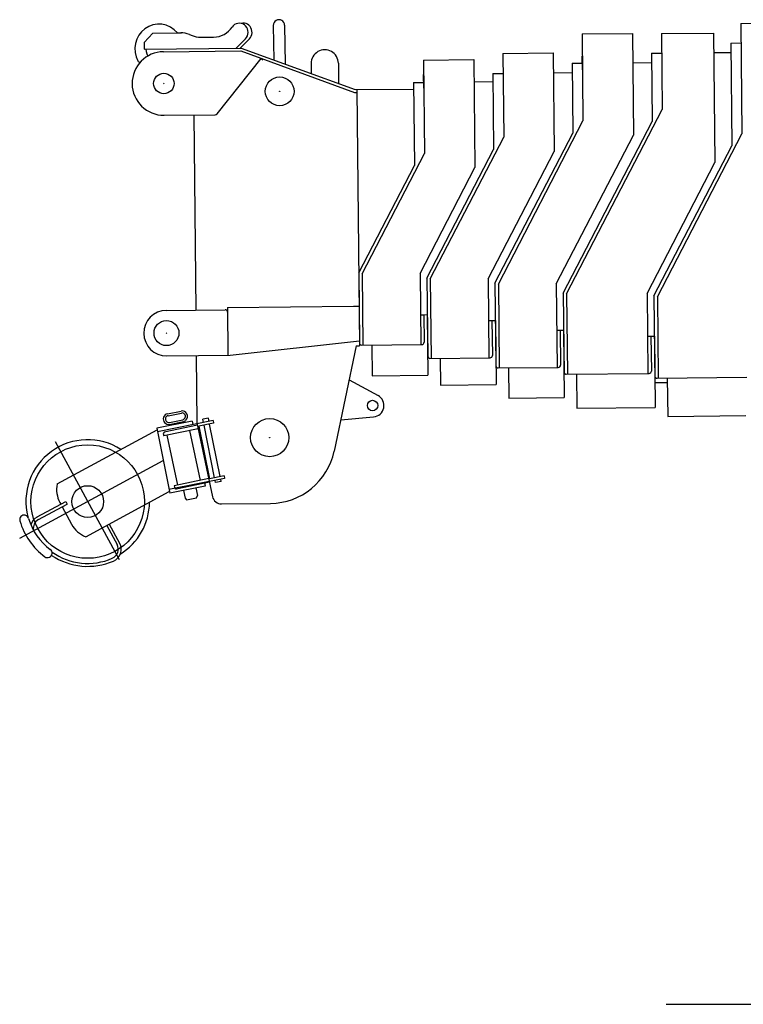
# Model space of a CAD drawing. Extents: x -5551 to 35991, y -2102 to 22433.
# Drawn here: x -5551 to -2362, y -1500 to 2838 of the extents above; entities that cross this region are included whole.
import ezdxf

# ---------------------------------------------------------------- set-up
doc = ezdxf.new("R2010")
doc.units = 0
doc.header["$MEASUREMENT"] = 0
doc.header["$PDMODE"] = 35
doc.layers.get('0').update_dxf_attribs({"linetype": 'CONTINUOUS'})

msp = doc.modelspace()

# ---------------------------------------------------------------- linework, layer by layer
at = {"color": 5, "linetype": 'CONTINUOUS'}
for p, q in [((-2373.67, 2821.32), (-2143.68, 2823.73)), ((-2373.67, 2821.32), (-2368.58, 2335.53)), ((-5002.8, 2737.79), (-4964.61, 2778.19)), ((-4964.61, 2778.19), (-4854.85, 2779.34)), ((-4858.67, 2779.3), (-4837.62, 2779.52)), ((-4433.69, 2812.44), (-4432.09, 2660.06)), ((-4383.69, 2812.97), (-4381.89, 2641.78)), ((-3073.22, 2775.29), (-2851.24, 2777.61)), ((-2851.24, 2777.61), (-2846.54, 2329.68)), ((-2723.22, 2776.66), (-2493.23, 2779.07)), ((-2723.22, 2776.66), (-2719.72, 2442.76)), ((-2493.23, 2779.07), (-2487.25, 2208.09)), ((-5002.8, 2737.79), (-5002.49, 2707.79)), ((-4803.44, 2772.26), (-4791.88, 2767.61)), ((-4753.82, 2760.4), (-4696.87, 2760.99)), ((-4597.08, 2712.03), (-4556.24, 2753.66)), ((-4579.85, 2712.22), (-4539.01, 2753.84)), ((-3073.22, 2775.29), (-3069.2, 2391.41)), ((-2417.77, 2734.85), (-2372.77, 2735.32)), ((-2417.77, 2734.85), (-2413.03, 2282.38)), ((-5002.49, 2707.79), (-4575.47, 2712.26)), ((-4917.5, 2696.68), (-4577.52, 2700.24)), ((-4577.52, 2700.24), (-4075.58, 2517.48)), ((-4575.46, 2712.26), (-4073.52, 2529.51)), ((-3422.34, 2689.33), (-3200.36, 2691.66)), ((-3200.36, 2691.66), (-3195.81, 2257.71)), ((-2767.32, 2690.19), (-2722.32, 2690.66)), ((-2767.32, 2690.19), (-2764.17, 2389.61)), ((-2492.33, 2693.07), (-2417.34, 2693.86)), ((-5021.93, 2650.86), (-5019.61, 2650.88)), ((-4681.62, 2422.83), (-4487.17, 2667.34)), ((-4487.17, 2667.34), (-4479.34, 2661.12)), ((-3772.05, 2659.67), (-3550.06, 2661.99)), ((-3772.05, 2659.67), (-3767.74, 2248.08)), ((-3550.06, 2661.99), (-3545.08, 2186.35)), ((-3422.34, 2689.33), (-3418.47, 2319.59)), ((-3071.57, 2617), (-3072.19, 2677)), ((-2849.88, 2648.33), (-2766.89, 2649.2)), ((-4266.92, 2644.63), (-4266.45, 2599.75)), ((-4146.93, 2645.88), (-4145.99, 2555.89)), ((-3199.43, 2603.66), (-3116.44, 2604.53)), ((-3116.87, 2645.53), (-3071.87, 2646)), ((-3116.87, 2645.53), (-3113.65, 2338.26)), ((-3816.02, 2561.21), (-3771.02, 2561.68)), ((-3816.02, 2561.21), (-3812.19, 2194.93)), ((-3770.76, 2536.67), (-3771.39, 2596.67)), ((-3549.04, 2564), (-3466.04, 2564.87)), ((-3466.42, 2600.87), (-3421.42, 2601.34)), ((-3466.42, 2600.87), (-3462.92, 2266.44)), ((-4075.58, 2517.49), (-4065.58, 2517.59)), ((-4073.52, 2529.51), (-3815.72, 2532.21)), ((-4065.71, 2529.59), (-4053.88, 1400.65)), ((-3141.23, 1629.59), (-2719.72, 2442.76)), ((-4914.57, 2416.69), (-4689.34, 2419.05)), ((-4784.57, 2418.05), (-4775.57, 1558.1)), ((-3441.7, 1672.79), (-3069.2, 2391.41)), ((-3156.27, 1633.17), (-2764.17, 2389.61)), ((-3741.95, 1695.53), (-3418.47, 2319.59)), ((-3456.74, 1676.37), (-3113.65, 2338.26)), ((-3186.69, 1673.47), (-2846.54, 2329.68)), ((-2741.07, 1616.92), (-2368.58, 2335.53)), ((-3756.99, 1699.11), (-3462.92, 2266.44)), ((-3486.95, 1696.06), (-3195.81, 2257.71)), ((-2756.11, 1620.5), (-2413.02, 2282.38)), ((-4042.21, 1718.57), (-3767.74, 2248.08)), ((-4057.25, 1722.15), (-3812.18, 2194.93)), ((-3787.21, 1719.25), (-3545.08, 2186.35)), ((-2786.23, 1631.31), (-2487.25, 2208.09)), ((-4057.25, 1722.15), (-4054.07, 1418.68)), ((-4042.21, 1718.57), (-4038.92, 1403.84)), ((-3787.21, 1719.25), (-3783.93, 1406.51)), ((-3756.99, 1699.12), (-3753.39, 1355.44)), ((-3756.99, 1699.12), (-3753.39, 1355.44)), ((-3741.95, 1695.53), (-3738.29, 1345.59)), ((-3486.95, 1696.06), (-3483.3, 1348.26)), ((-3456.74, 1676.38), (-3452.99, 1318.07)), ((-3441.7, 1672.79), (-3437.83, 1303.22)), ((-3186.69, 1673.47), (-3182.84, 1305.89)), ((-3156.27, 1633.17), (-3152.52, 1275.08)), ((-3141.23, 1629.59), (-3137.53, 1275.8)), ((-2786.23, 1631.31), (-2782.54, 1279.52)), ((-2756.11, 1620.5), (-2752.12, 1239.27)), ((-2741.08, 1616.92), (-2737.32, 1258.38)), ((-4635.68, 1569.57), (-4080.71, 1575.38)), ((-4635.68, 1569.57), (-4633.49, 1359.58)), ((-4080.71, 1575.38), (-4055.72, 1575.64)), ((-4905.56, 1556.74), (-4645.58, 1559.46)), ((-4055.29, 1535.03), (-4054.02, 1413.68)), ((-3785.31, 1537.86), (-3770.31, 1538.01)), ((-3770.31, 1538.01), (-3755.31, 1538.17)), ((-3770.31, 1538.01), (-3769.04, 1416.66)), ((-3755.31, 1538.17), (-3752.52, 1271.8)), ((-3485.02, 1512.45), (-3455.03, 1512.76)), ((-3470.02, 1512.61), (-3468.41, 1358.42)), ((-3455.03, 1512.76), (-3452.06, 1229.94)), ((-3454.55, 1467.25), (-3452.93, 1313.07)), ((-3184.56, 1470.08), (-3169.56, 1470.24)), ((-3169.56, 1470.24), (-3154.57, 1470.4)), ((-3169.56, 1470.24), (-3167.95, 1316.05)), ((-3154.57, 1470.4), (-3151.45, 1173.09)), ((-2784.26, 1443.7), (-2754.27, 1444.01)), ((-2769.27, 1443.86), (-2767.65, 1289.67)), ((-2754.27, 1444.01), (-2750.97, 1129.28)), ((-4623.49, 1359.68), (-4054.12, 1423.17)), ((-4068.64, 1400.5), (-4165.85, 936.96)), ((-4068.64, 1400.5), (-4053.88, 1400.65)), ((-4043.92, 1403.79), (-3778.93, 1406.56)), ((-3998.92, 1404.26), (-3997.5, 1269.23)), ((-4903.66, 1356.75), (-4623.49, 1359.68)), ((-4773.47, 1358.11), (-4770.38, 1062.13)), ((-3743.29, 1345.54), (-3478.3, 1348.32)), ((-3698.29, 1346.01), (-3697.05, 1227.38)), ((-3442.83, 1303.17), (-3177.84, 1305.95)), ((-3397.83, 1303.64), (-3396.44, 1170.52)), ((-3997.5, 1269.23), (-3752.52, 1271.8)), ((-3142.53, 1275.75), (-2777.55, 1279.57)), ((-3097.53, 1276.22), (-3095.95, 1125.66)), ((-2742.32, 1258.33), (-2347.34, 1262.47)), ((-2697.32, 1258.8), (-2695.55, 1089.86)), ((-4099.88, 1251.53), (-3972.04, 1181.67)), ((-3697.05, 1227.38), (-3452.06, 1229.94)), ((-2752.12, 1239.27), (-2697.13, 1239.85)), ((-3396.44, 1170.52), (-3151.45, 1173.09)), ((-3095.95, 1125.66), (-2750.97, 1129.28)), ((-4136.82, 1075.36), (-3991.68, 1087.98)), ((-2695.55, 1089.86), (-2350.57, 1093.47)), ((-4768.11, 1051.38), (-4914.88, 1020.42)), ((-4770.37, 1062.13), (-4701.58, 735.978)), ((-4914.88, 1020.42), (-4918.74, 1014.5)), ((-4918.74, 1014.5), (-4916.47, 1003.73)), ((-4764.8, 1035.72), (-4916.47, 1003.73)), ((-4902.57, 1006.66), (-4856.14, 786.507)), ((-4803.16, 1027.63), (-4756.73, 807.474)), ((-4802.97, 1027.67), (-4756.53, 807.515)), ((-4718.37, 815.564), (-4870.03, 783.576)), ((-4870.03, 783.576), (-4867.76, 772.812)), ((-4715.07, 799.909), (-4861.84, 768.953)), ((-4867.76, 772.812), (-4861.84, 768.951)), ((-4662.03, 704.234), (-4446.64, 706.489))]:
    msp.add_line(p, q, dxfattribs=at)
at = {"color": 6, "linetype": 'CONTINUOUS'}
for p, q in [((-4899.32, 1101.8), (-4840.48, 1113.57)), ((-4897.55, 1092.98), (-4838.72, 1104.75)), ((-4790.85, 1069.41), (-4947.74, 1038.03)), ((-4699.46, 1071.37), (-4944.6, 1022.35)), ((-4892.35, 1054.25), (-4828.62, 1066.99)), ((-4892.35, 1054.25), (-4891.37, 1049.34)), ((-4891.67, 1063.56), (-4832.83, 1075.33)), ((-4827.64, 1062.09), (-4828.62, 1066.99)), ((-4790.85, 1069.41), (-4787.71, 1053.72)), ((-4697.1, 1059.61), (-4761.82, 1046.66)), ((-4761.82, 1046.66), (-4715.54, 815.247)), ((-4719.55, 1082.65), (-4744.07, 1077.75)), ((-4741.13, 1063.04), (-4744.07, 1077.75)), ((-4692.49, 819.856), (-4738.77, 1051.27)), ((-4716.61, 1067.94), (-4719.55, 1082.65)), ((-4667.98, 824.759), (-4714.26, 1056.18)), ((-4699.46, 1071.37), (-4697.11, 1059.61)), ((-5386.08, 792.259), (-4946.24, 1030.55)), ((-4947.75, 1038.03), (-4890.48, 751.703)), ((-5395.29, 979.698), (-5113.79, 460.106)), ((-5550.31, 552.894), (-4919.11, 894.866)), ((-4650.82, 828.19), (-4715.54, 815.247)), ((-4650.82, 828.19), (-4648.47, 816.423)), ((-4648.47, 816.423), (-4893.61, 767.394)), ((-4733.59, 783.082), (-4890.47, 751.705)), ((-4736.72, 798.772), (-4733.59, 783.081)), ((-4688.18, 798.284), (-4690.14, 808.089)), ((-4663.66, 803.187), (-4688.18, 798.284)), ((-4663.66, 803.187), (-4665.62, 812.992)), ((-5260.11, 559.736), (-4891.97, 759.184)), ((-4829.2, 763.96), (-4822.48, 730.319)), ((-4775.27, 774.746), (-4768.54, 741.106)), ((-4771.75, 731.629), (-4768.54, 741.1)), ((-5474.43, 646.89), (-5348.59, 715.068)), ((-5468.24, 635.46), (-5342.4, 703.638)), ((-5374.25, 709.954), (-5370.57, 703.16)), ((-5348.59, 715.068), (-5342.4, 703.638)), ((-4822.48, 730.319), (-4815.87, 722.804)), ((-4815.87, 722.808), (-4771.75, 731.634)), ((-5364.38, 691.729), (-5322.59, 614.595)), ((-5168.05, 609.607), (-5122.37, 525.289)), ((-5156.63, 615.8), (-5110.94, 531.482))]:
    msp.add_line(p, q, dxfattribs=at)
at = {"color": 3, "linetype": 'CONTINUOUS'}
msp.add_line((-2701.98, -1500.33), (15173.8, -1500.33), dxfattribs=at)
at = {"color": 5, "linetype": 'CONTINUOUS', "flags": 128}
for points in [[(-4556.341241, 2753.553027), (-4551.483622, 2759.536176), (-4547.843442, 2766.384965), (-4545.559858, 2773.837574), (-4544.72017, 2781.6091), (-4545.356476, 2789.402452), (-4547.444452, 2796.9197), (-4550.904279, 2803.873472), (-4555.603691, 2809.997936), (-4561.363038, 2815.058962), (-4567.962148, 2818.863076), (-4575.148748, 2821.264851), (-4582.648105, 2822.172472), (-4590.173529, 2821.551242), (-4597.437336, 2819.424909), (-4604.161841, 2815.87476), (-4610.089976, 2811.036512), (-4614.995118, 2805.095123)], [(-4539.111175, 2753.732912), (-4534.473055, 2759.388042), (-4530.924216, 2765.834362), (-4528.586887, 2772.849851), (-4527.541569, 2780.192885), (-4527.824264, 2787.610558), (-4529.425236, 2794.847393), (-4532.289344, 2801.654142), (-4536.317945, 2807.796371), (-4541.372287, 2813.062532), (-4547.27829, 2817.271248), (-4553.832542, 2820.277566), (-4560.809306, 2821.977944), (-4567.968289, 2822.313816), (-4575.062925, 2821.273617)], [(-4999.951532, 2797.480332), (-5014.295613, 2784.495346), (-5026.166356, 2769.06183), (-5035.181444, 2751.676847), (-5041.050528, 2732.900312), (-5043.584586, 2713.336956), (-5042.702002, 2693.61685), (-5038.431204, 2674.375117), (-5030.909738, 2656.231469)], [(-4856.321071, 2779.315048), (-4870.492955, 2793.750143), (-4887.010622, 2805.19975), (-4905.295821, 2813.263043), (-4924.708424, 2817.65774), (-4944.568835, 2818.229993), (-4964.181779, 2814.959769), (-4982.860648, 2807.96155), (-4999.951532, 2797.480332)], [(-4995.415041, 2707.862555), (-4994.385442, 2697.232328), (-4991.55246, 2686.958358), (-4987.005905, 2677.366351)]]:
    msp.add_lwpolyline(points, dxfattribs=at)
at = {"color": 5, "linetype": 'CONTINUOUS'}
for centre, radius in [((-4916.04, 2556.69), 45), ((-4405.65, 2522.03), 63.5), ((-4904.52, 1456.74), 54.9999), ((-3996.01, 1137.79), 23), ((-4449.67, 996.48), 84.15), ((-5251.71, 714.67), 70)]:
    msp.add_circle(centre, radius, dxfattribs=at)
at = {"color": 6, "linetype": 'CONTINUOUS'}
msp.add_circle((-5251.71, 714.674), 250, dxfattribs=at)
at = {"color": 5, "linetype": 'CONTINUOUS'}
for centre, radius, start, end in [((-4408.69, 2812.71), 25, 0.599974, 180.6), ((-4840.74, 2679.48), 100, 68.0933, 90.6), ((-4697.92, 2860.99), 100, 270.6, 326.0201), ((-4754.57, 2860.39), 100, 248.093, 270.6), ((-4916.04, 2556.69), 140, 90.6, 270.6), ((-4206.92, 2645.26), 60, 0.599974, 180.6), ((-5022.04, 2660.86), 10, 207.548, 286.0427), ((-4689.45, 2429.05), 10, 270.6, 321.5067), ((-4904.52, 1456.75), 100, 90.6, 270.6), ((-4645.47, 1549.46), 10, 0.599974, 90.6), ((-4044.02, 1413.78), 10, 180.6, 270.6), ((-3779.04, 1416.56), 10, 270.6, 0.599974), ((-3743.39, 1355.54), 10, 180.6, 270.6), ((-3478.41, 1358.32), 10, 270.6, 0.599974), ((-3478.41, 1358.31), 10, 270.6, 0.599974), ((-3442.93, 1313.17), 10, 180.6, 270.6), ((-3177.95, 1315.95), 10, 270.6, 0.599974), ((-3142.63, 1285.74), 10, 180.6, 270.6), ((-2777.65, 1289.57), 10, 270.6, 0.599974), ((-2742.43, 1268.33), 10, 180.6, 270.6), ((-3996.01, 1137.79), 50, 274.9683, 61.3449), ((-4449.67, 996.48), 290, 270.6, 348.1566), ((-4662.45, 744.233), 40, 191.91, 270.6)]:
    msp.add_arc(centre, radius, start, end, dxfattribs=at)
at = {"color": 6, "linetype": 'CONTINUOUS'}
for centre, radius, start, end in [((-4894.61, 1078.27), 24, 101.31, 281.3102), ((-4894.61, 1078.27), 15, 101.31, 281.3102), ((-4835.78, 1090.04), 24, 314.7179, 101.31), ((-4835.77, 1090.04), 15, 280.7637, 101.31), ((-4835.77, 1090.04), 24, 281.3098, 312.7279), ((-5251.71, 714.674), 272.5, 57.476, 194.368), ((-5268.74, 767.117), 120, 167.906, 208.448), ((-5251.71, 714.674), 272.5, 301.7144, 359.419712), ((-5531.49, 634.798), 19.9999, 15.7457, 196.447), ((-5260.55, 714.78), 302.499, 196.43, 233.569), ((-5260.55, 714.78), 262.501, 196.447, 233.553), ((-5448.1, 596.899), 56.4998, 118.448, 163.828), ((-5448.1, 596.899), 43.5, 118.448, 190.757), ((-5217.08, 671.758), 120, 208.448, 248.989), ((-5160.62, 504.568), 43.5, 293.4375, 28.4479), ((-5160.62, 504.568), 56.4998, 293.4375, 28.4479), ((-5428.37, 487.536), 19.9999, 233.553, 53.788), ((-5251.71, 714.674), 285.5, 236.097, 293.4375), ((-5251.71, 714.674), 272.5, 234.771, 293.4375)]:
    msp.add_arc(centre, radius, start, end, dxfattribs=at)
at = {"color": 1}
for p in [(-4916.04, 2556.69), (-4405.65, 2522.03), (-4904.52, 1456.74), (-4449.67, 996.48), (-4449.67, 996.48), (-5251.71, 714.674), (-5251.71, 714.674)]:
    msp.add_point(p, dxfattribs=at)

doc.saveas('drawing.dxf')
